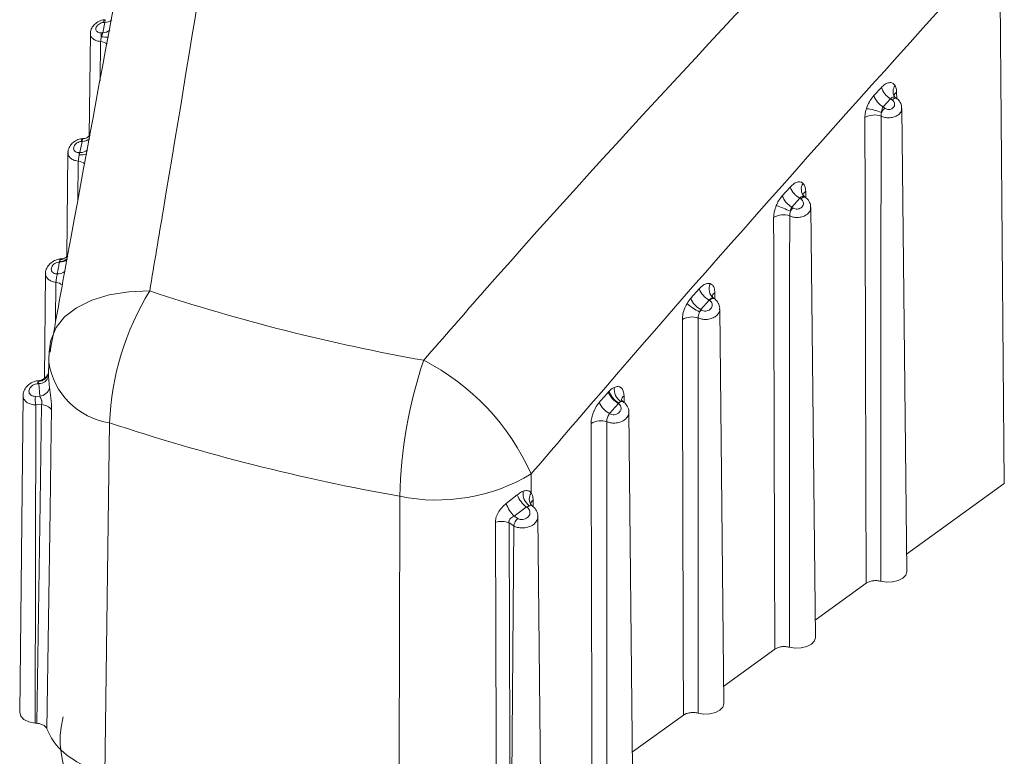
# Model space of a CAD drawing. Units: inches. Extents: x 4 to 132, y 2 to 86.
# Drawn here: x 100 to 100, y 78 to 78 of the extents above; entities that cross this region are included whole.
import ezdxf

# ---------------------------------------------------------------- set-up
doc = ezdxf.new("R2010")
doc.units = ezdxf.units.IN
doc.header["$LTSCALE"] = 8
doc.header["$MEASUREMENT"] = 0

msp = doc.modelspace()

# ---------------------------------------------------------------- linework, layer by layer
at = {"color": 7, "linetype": 'Continuous', "lineweight": 15}
for p, q in [((99.85311575781537, 78.30847208440242), (99.85434527038392, 78.16056658218758)), ((99.60775156228263, 78.28383066732124), (99.60829284278049, 78.28665140652627)), ((99.60829284278049, 78.28665140652627), (99.60788896199337, 78.28661447820123)), ((99.60437108197995, 78.28361214009534), (99.60407199224534, 78.2556279500931)), ((99.60736714741705, 78.28379503423149), (99.60775156228263, 78.28383066732121)), ((99.8186563040147, 78.26662238750104), (99.82071234424757, 78.26883649684959)), ((99.82323164192877, 78.26575676098152), (99.82118589311527, 78.2635430596926)), ((99.82373619654867, 78.2653954958784), (99.82323164192876, 78.2657567609815)), ((99.82496448856318, 78.26578186398058), (99.8248307302207, 78.26585517036771)), ((99.82118589311527, 78.2635430596926), (99.82167317150041, 78.2631923943417)), ((99.82765881790891, 78.13649249966085), (99.8263051108377, 78.2631514635207)), ((99.60152845679258, 78.25108152822555), (99.60210152458444, 78.25411942478837)), ((99.60210152458444, 78.25411942478837), (99.60191645226405, 78.25410602900331)), ((99.59823965330682, 78.25102629195386), (99.59793645152587, 78.22265736027488)), ((99.60136285503529, 78.25106934561572), (99.60152845679258, 78.25108152822555)), ((99.79360995875881, 78.23921770869146), (99.79578604024616, 78.24162686713694)), ((99.79841766757625, 78.23854867504527), (99.796250200152, 78.23613937097566)), ((99.79873760659628, 78.23832861592774), (99.79841766757603, 78.23854867504532)), ((99.796250200152, 78.23613937097566), (99.79655360806956, 78.2359297145585)), ((99.80266750736543, 78.11846268150613), (99.80141090008347, 78.23603654936622)), ((99.59591899176455, 78.2211497994367), (99.59595609001911, 78.22127791594147)), ((99.59210337484566, 78.2179866756835), (99.59179731650767, 78.18935047159263)), ((99.7685853292327, 78.2112069493836), (99.77089034876813, 78.21380803657395)), ((99.77361085011185, 78.21072652730005), (99.77131307763975, 78.20812499146082)), ((99.77375740272453, 78.21062922839964), (99.77361085011185, 78.21072652730005)), ((99.77131307763975, 78.20812499146082), (99.77101303315521, 78.20753553801121)), ((99.77131307763975, 78.20812499146082), (99.77144378445035, 78.20803784098977)), ((99.77767619682193, 78.10043286335143), (99.77652351768202, 78.20828274360126)), ((99.59296722065908, 78.19379497283451), (99.59292236122033, 78.19041306187398)), ((99.59293231402393, 78.19041291783299), (99.59292389743862, 78.18989857440526)), ((99.59292389743862, 78.18989857440526), (99.59318905388099, 78.18668371368767)), ((99.59024179388025, 78.1878832883573), (99.58995727457722, 78.18787112592767)), ((99.59052830896918, 78.18445372774717), (99.59024179388022, 78.18788328835737)), ((99.74601553899892, 78.18555529565025), (99.74628228117172, 78.18584398138779)), ((99.58596356497581, 78.18461664482292), (99.58503714029456, 78.0979361563215)), ((99.58933617352679, 78.18440186324148), (99.59052830896918, 78.18445372774717)), ((99.58942290848942, 78.18206535473122), (99.58928365297258, 78.09506486390322)), ((99.59102654023202, 78.18213585771379), (99.58942290848942, 78.18206535473122)), ((99.74889708986827, 78.1825829172421), (99.74880691974641, 78.18246822824044)), ((99.75268488627847, 78.08240304519673), (99.75164100469564, 78.18007333331529)), ((99.72495133150346, 78.16319281070314), (99.7249338707572, 78.15797037918979)), ((99.85434527038392, 78.16056658218758), (99.82760768288671, 78.14127692390291)), ((99.71812772137774, 78.15507347456894), (99.72114014348571, 78.15745908807435)), ((99.72361012854599, 78.15414029242082), (99.72030456210935, 78.15161955017919)), ((99.72383529883435, 78.15399917543947), (99.72361012854599, 78.15414029242082)), ((99.72030456210935, 78.15161955017919), (99.72124551921566, 78.15102800034727)), ((99.727693575735, 78.06437322704204), (99.72676203553033, 78.15153234708116)), ((99.72014717514098, 78.14899132400664), (99.7188822726752, 78.1497875835069)), ((99.72014717514098, 78.14899132400664), (99.71956975708481, 78.06210169095324)), ((99.81656355892302, 78.13330921262994), (99.80261637234322, 78.12324710574819)), ((99.79157224837954, 78.11527939447524), (99.77762506179975, 78.10521728759349)), ((99.76658093783607, 78.09724957632054), (99.75263375125627, 78.08718746943879)), ((99.58969796168621, 78.09502840912951), (99.58928365297258, 78.09506486390322))]:
    msp.add_line(p, q, dxfattribs=at)
at = {"color": 8, "linetype": 'Continuous', "lineweight": 15}
for p, q in [((99.60708016335133, 78.27067439307837), (99.60716533310324, 78.28142566405062)), ((99.82489761451228, 78.26759807521968), (99.82492314864552, 78.26579862697629)), ((99.60097731774341, 78.23798062945058), (99.60106262584533, 78.24872873719579)), ((99.80003704854882, 78.24049025777666), (99.80006042259552, 78.2388369669368)), ((99.59486948293022, 78.20488088905574), (99.59495527426195, 78.21558190048742)), ((99.77518492634076, 78.21274345713749), (99.77521030355085, 78.21094724894532)), ((99.75033851949907, 78.1845412081819), (99.75036172557526, 78.1828921623836)), ((99.72549599980165, 78.15600754163948), (99.72551916203527, 78.15436275832711))]:
    msp.add_line(p, q, dxfattribs=at)
at = {"color": 7, "linetype": 'Continuous', "lineweight": 15, "flags": 128}
for points in [[(99.8248490850694, 78.26588091168342), (99.82489122728289, 78.26584389370434), (99.82492418752038, 78.26579989979227)], [(99.58969796168621, 78.09502840912951), (99.59061386333514, 78.1551950491584), (99.59102654023202, 78.18213585771379)], [(99.59376605727367, 78.18066681188107), (99.59368314538652, 78.17519477088354), (99.59335209603024, 78.15330654916394), (99.59245291770219, 78.09353484896012)], [(99.6096207102276, 78.17716978425474), (99.60887806736821, 78.12221425999513), (99.60832077834314, 78.08096995761338)], [(99.68871461254535, 78.06062983094387), (99.68888380409894, 78.11573040553318), (99.6890107574926, 78.15708362175619)], [(99.71547301028596, 78.06241002090732), (99.7154544670072, 78.06790759223841), (99.71537983078247, 78.08989808666598), (99.71517221204536, 78.14995031986375)], [(99.7188822726752, 78.1497875835069), (99.71913249980041, 78.08932535645184), (99.71924252939505, 78.06225284937804)], [(99.82765881790891, 78.13649249966085), (99.82765863047658, 78.13644400257762), (99.82736809544123, 78.13550464108248), (99.82656290621934, 78.13467129378066), (99.82533105982861, 78.13403503501257), (99.8238071815295, 78.13366539982981), (99.82215781198354, 78.1336027846918), (99.82056320646147, 78.1338540326427)], [(99.80266750736543, 78.11846268150613), (99.80266731993311, 78.11841418442292), (99.80237678489773, 78.11747482292778), (99.80157159567587, 78.11664147562595), (99.80033974928514, 78.11600521685787), (99.79881587098603, 78.1156355816751), (99.79716650144007, 78.11557296653709), (99.79557189591799, 78.115824214488)], [(99.77767619682193, 78.10043286335143), (99.77767600938961, 78.10038436626822), (99.77738547435426, 78.09944500477309), (99.77658028513238, 78.09861165747125), (99.77534843874166, 78.09797539870317), (99.77382456044256, 78.0976057635204), (99.77217519089662, 78.09754314838239), (99.77058058537452, 78.0977943963333)], [(99.58928365297258, 78.09506486390322), (99.58758020690959, 78.09540439731484), (99.58619591909427, 78.09607050816689), (99.5853106169448, 78.09697666460275), (99.58503714029456, 78.0979361563215)]]:
    msp.add_lwpolyline(points, dxfattribs=at)
at = {"color": 8, "linetype": 'Continuous', "lineweight": 15, "flags": 128}
msp.add_lwpolyline([(99.59349859957287, 78.19929721975363), (99.59363690541082, 78.19994888008097), (99.59497960907773, 78.203195591613), (99.59733097356495, 78.20612529663639), (99.60061526833704, 78.20864363796774), (99.60472671591751, 78.21066950723846), (99.60953289867034, 78.21213765715682), (99.6148790235826, 78.21300080293132), (99.62059290769226, 78.2132311451749)], dxfattribs=at)
at = {"color": 8, "linetype": 'Continuous', "lineweight": 15}
for centre, radius, start, end in [((99.6086957205993, 78.28670658288534), 0.0008119992124885947, 128.0657418668918, 186.5130506778742), ((99.60830122601662, 78.28986356062508), 0.00321216503827463, 269.8504670249596, 307.255480748287), ((99.60991738022148, 78.30904681657209), 0.02647193554647378, 264.4480485146228, 268.7194393170767), ((99.60776732953703, 78.28704132820518), 0.00321069959948564, 269.7186280638905, 307.4724728070389), ((99.60665858323038, 78.27746586381737), 0.003992093851758778, 54.21231463353548, 82.7072921852217), ((99.8265775867979, 78.26773928793479), 0.002673391291748586, 142.0775439905788, 208.4699904335671), ((99.82573437959373, 78.26625604168761), 0.001581527680036847, 121.9437599003897, 170.4509349900308), ((99.82461687510225, 78.26489484804505), 0.001013036508612415, 76.74874472794922, 150.3826510361717), ((99.60217983685376, 78.25735188185006), 0.003233405552535015, 268.6121749246128, 308.1929813961569), ((99.60183107833588, 78.25567005219769), 0.005227726005403593, 264.4981062846094, 286.963574398043), ((99.60161182727461, 78.25431974051399), 0.00323928533202492, 268.5251980646224, 308.127370787548), ((99.60053769291729, 78.24483880451704), 0.003925191820032872, 53.27173254119624, 82.31456086237016), ((99.80172483806898, 78.24105070780372), 0.002904791881569656, 146.5333144207517, 224.1907322987007), ((99.80083303102224, 78.23918692341806), 0.001527176659154424, 121.4135708305468, 177.7688044457882), ((99.59604209209539, 78.22447455796167), 0.003327036660128809, 267.8795726023942, 306.4218664029173), ((99.59601345693777, 78.22448089610589), 0.003203493857806706, 268.9739146793933, 309.6590980129868), ((99.59589955113562, 78.22489957411092), 0.003140820485023082, 273.3486465764634, 316.8967879459933), ((99.5954393503362, 78.22123233264642), 0.003338765245760311, 267.8271991484435, 306.1629714825183), ((99.59440020531811, 78.21172070690092), 0.003900886751037966, 53.43872930279254, 81.81944495378487), ((99.77598364041627, 78.21143810692949), 0.001530321319186134, 121.4615146959727, 177.5163698991238), ((99.612608076664, 78.19681576558303), 0.0198718127149114, 188.7437483880338, 261.3538415664938), ((99.58991570051201, 78.19150828631301), 0.003068613521755391, 273.0893616439657, 351.091311668274), ((99.75113954649252, 78.18323424695548), 0.00153290309270817, 121.5038282732057, 177.352052939751), ((99.72723967497375, 78.15634423562115), 0.002821537876918702, 144.8070086956969, 217.0014647082481), ((99.72634217980665, 78.15465831208192), 0.00159262079600182, 122.0942065080774, 169.892450019666)]:
    msp.add_arc(centre, radius, start, end, dxfattribs=at)
at = {"color": 7, "linetype": 'Continuous', "lineweight": 15}
for centre, radius, start, end in [((99.60820214864883, 78.28716420350243), 0.0001818073141476041, 34.67779112612745, 92.23133526347954), ((99.61367888674094, 78.28318433105379), 0.006341215314433809, 174.4734518723326, 184.3889009114529), ((99.82418344430312, 78.26858413169391), 0.005864956951780647, 199.5412662692545, 239.263193767087), ((99.82622900025726, 78.27077896270953), 0.005848646608096877, 199.3976401117258, 239.1703360556031), ((99.81885932377672, 78.25619630199078), 0.005146379441888213, 69.59584165418455, 120.8573042185656), ((99.81542161260728, 78.24986486548791), 0.01322558821894132, 66.33933585991781, 84.76337934057749), ((99.82533023716114, 78.25937448379614), 0.005286829880074936, 133.7673123154453, 150.4894740047466), ((99.60261907964416, 78.25424382866807), 0.0007160125577694317, 120.621481562521, 191.0960465943446), ((99.60716430435018, 78.25044940965533), 0.005834478104182844, 173.9005870078036, 179.8330512067352), ((99.80141566472226, 78.24377576134277), 0.00602581264642218, 200.8924466240227, 240.1635584168074), ((99.7992480846359, 78.24138202433272), 0.006039265319648039, 201.000371040941, 240.2379641827602), ((99.79962232850022, 78.23782940149395), 0.001015848363796991, 72.04567926303714, 150.5656396281026), ((99.79388926160347, 78.22890328683594), 0.005145056635212351, 70.01104119634387, 120.8674325431919), ((99.77381527575398, 78.18600066823907), 0.05372927490269767, 65.8195521683966, 70.2543341441717), ((99.80005533800824, 78.23238347190191), 0.004983768608475987, 134.63814317845, 148.1183126467841), ((99.59780799575806, 78.22105414630265), 0.001865376025684273, 157.6288846168633, 173.1102328203879), ((99.77692179250973, 78.2138044330784), 0.003342780952486852, 154.8333676763678, 231.2500244333293), ((99.6837833603591, 78.17430461763873), 0.07421797527732406, 148.3661362295143, 177.7875607992819), ((99.78976024622129, 78.72427894165405), 0.5383190863337368, 251.6843936584778, 259.9191439708914), ((99.77660618764286, 78.21611260009293), 0.006162939806194491, 201.9587514410016, 240.9204067893715), ((99.77746862604488, 78.22120941750472), 0.01512116595902277, 229.0984969729747, 244.727475018068), ((99.77430803369361, 78.21352384018847), 0.006173923335178685, 202.041027444956, 240.9811258886045), ((99.77489748738017, 78.20977367048135), 0.001425402530369317, 92.7351374489175, 143.114203095146), ((99.77465709090487, 78.20484641377212), 0.004528857036407382, 135.1957275850263, 143.5746123494759), ((99.76892127629785, 78.20097745304616), 0.005143168470962802, 70.4416997235755, 120.8795876867967), ((99.62629761333892, 78.19335282684216), 0.03333333333334153, 169.7273938061722, 179.2400391764905), ((99.81287968816414, 78.15452023190196), 0.1238954517052893, 161.2864008032901, 178.8144689855465), ((99.6658604127859, 78.13672078279268), 0.06474955549327852, 24.13181134386799, 62.72359108178597), ((99.59249598052992, 78.18762249006585), 0.002550852348937535, 161.2097242629107, 174.4064029930911), ((99.59031540815312, 78.19057773839766), 0.002695455449677618, 268.4350282474, 345.4061005225279), ((99.59023773849479, 78.1875027758053), 0.003062862266145537, 275.4437761421279, 344.4893658793716), ((99.75179722658869, 78.18797765791139), 0.006268632251934326, 202.7322944211645, 241.5085899024706), ((99.7517013509401, 78.1875102929272), 0.005669471871429695, 197.0921566463003, 240.3549914365366), ((99.75188271841937, 78.18640210496788), 0.004223967502874227, 173.6227490827389, 234.386947842773), ((99.5977447438886, 78.18354413880299), 0.008452203661878297, 174.1756335294118, 190.0762375481149), ((99.75049866562819, 78.1809479144057), 0.00228872872787163, 118.031334026458, 134.4082756664188), ((99.59105413036971, 78.17889842231068), 0.003237552965598088, 33.10751143809154, 90.48827543425988), ((99.74936284394428, 78.18519674494043), 0.006277611764178695, 202.7961846719354, 241.5591404409552), ((99.74395502116761, 78.1726009318054), 0.005140713379578976, 70.87847162740385, 120.8936109726374), ((99.78883066370553, 78.71855592077647), 0.570276385837146, 251.6843936584543, 259.9191439709455), ((99.69911062460085, 78.20644017402925), 0.05037932679074241, 258.4351798108411, 300.8587148917988), ((99.72848954635032, 78.1603502874386), 0.00789764244760082, 201.4742999989579, 231.8419975634431), ((99.72731984811956, 78.15804155249216), 0.004619553924000222, 174.7720764579715, 230.8302158347332), ((99.72706774236728, 78.15829499477188), 0.009502745272362499, 199.8165343352974, 224.6259429838221), ((99.72573818170184, 78.15223839192882), 0.00259255121045123, 121.0225915176825, 137.2211668790847), ((99.72429420946901, 78.1480693977129), 0.00424827515692545, 135.8591646132451, 167.466411707051), ((99.71680245480358, 78.14474424888147), 0.005455352098930757, 67.5892668975698, 107.3875626723579)]:
    msp.add_arc(centre, radius, start, end, dxfattribs=at)
for points, knots in [([(99.64862143511378, 78.3847958228538), (99.64073313028113, 78.33552313487037), (99.63169120572402, 78.27904459646153), (99.62184867346245, 78.22067789774069), (99.62059290769226, 78.2132311451749)], [0, 0, 0, 0, 0.87241436077432, 1, 1, 1, 1]), ([(99.59334610710087, 78.19648972907115), (99.59468974443028, 78.2039039924606), (99.60514228454662, 78.26158167364348), (99.61570678813408, 78.31748849841044), (99.62491326188106, 78.36620869716212)], [0, 0, 0, 0, 0.1285464886486366, 1, 1, 1, 1]), ([(99.69553407441187, 78.19427057638296), (99.7010784838686, 78.2006322761373), (99.74453485944795, 78.25049446903732), (99.78935016698212, 78.29792212502004), (99.82844768485744, 78.33929869319722)], [0, 0, 0, 0, 0.1275856392256944, 1, 1, 1, 1]), ([(99.85311575781537, 78.30847208440242), (99.81569465413814, 78.2668903578036), (99.77275363297085, 78.21917498795634), (99.73039622727404, 78.16956943088246), (99.72495133150346, 78.16319281070314)], [0, 0, 0, 0, 0.8714535113511386, 1, 1, 1, 1]), ([(99.60819646121334, 78.28732932952047), (99.60815584310666, 78.2873310081617), (99.60767269786973, 78.28735097530395), (99.60670749655522, 78.2869854469205), (99.60550171819311, 78.28622410629049), (99.60470237678292, 78.2851180261835), (99.60434013785058, 78.28419061219019), (99.60439812599455, 78.28370053170728), (99.60440831422272, 78.2836144270065)], [0, 0, 0, 0, 0.02092588428333917, 0.2489097139448678, 0.4995610685051858, 0.739736300198771, 0.9542729637712912, 1, 1, 1, 1]), ([(99.60788896199337, 78.28661447820123), (99.60780566752881, 78.28660391008864), (99.60751009675464, 78.2865664090946), (99.60700286925119, 78.28638349478702), (99.60646398400006, 78.28601997102724), (99.60607871850317, 78.28556865669958), (99.60587880660924, 78.2850943805842), (99.60586569833626, 78.28464580544556), (99.60602909921528, 78.28425719435141), (99.60635665499747, 78.28396296093528), (99.60681919039868, 78.28378546780007), (99.60718460186632, 78.28379184728539), (99.60736714741705, 78.28379503423149)], [0, 0, 0, 0, 0.04567986115453494, 0.1620951883978209, 0.2791179910261291, 0.3923935313097629, 0.4997052554953866, 0.6013641427488035, 0.6996676202741805, 0.7981476220444509, 0.8991622957515253, 1, 1, 1, 1]), ([(99.60842944956211, 78.2873423997685), (99.60842531993892, 78.28734928101387), (99.60841473911795, 78.28736691197474), (99.60837555274874, 78.28730524407275), (99.60835166055568, 78.28726764473785)], [0, 0, 0, 0, 0.39029326956521, 1, 1, 1, 1]), ([(99.60716533310308, 78.28142566405069), (99.60718753252472, 78.28162372240355), (99.60723175322457, 78.28201824975308), (99.60731487364978, 78.282472736191), (99.60735626643677, 78.28269906395904)], [0, 0, 0, 0, 0.502014253520611, 0.9999999999999999, 0.9999999999999999, 0.9999999999999999, 0.9999999999999999]), ([(99.60735626643677, 78.28269906395904), (99.60742370897461, 78.28288195976945), (99.60757155508034, 78.28328290009856), (99.60768815267913, 78.28363771002864), (99.60775156228266, 78.28383066732135)], [0, 0, 0, 0, 0.456167157837829, 1, 1, 1, 1]), ([(99.82071234424757, 78.26883649684959), (99.82107267714427, 78.26917518053446), (99.82179332449232, 78.26985253056704), (99.82287246055759, 78.27024541853139), (99.82383126682123, 78.27014847359904), (99.82425436287296, 78.26963995228857), (99.82446870007831, 78.26938233930427)], [0, 0, 0, 0, 0.2478754096219254, 0.4957381305372185, 0.7445448157471303, 1, 1, 1, 1]), ([(99.82446870007831, 78.26938233930427), (99.8245481057902, 78.269233168519), (99.824799480595, 78.2687609382961), (99.82485775093842, 78.26807044888446), (99.82489761451228, 78.26759807521968)], [0, 0, 0, 0, 0.3158857227649081, 1, 1, 1, 1]), ([(99.816628699906, 78.26303525363672), (99.81670396853623, 78.26325443903076), (99.81696923439901, 78.26402690429926), (99.81761402426547, 78.26534364766438), (99.81830878384311, 78.26619602606804), (99.8186563040147, 78.26662238750104)], [0, 0, 0, 0, 0.1652741914459665, 0.5824684314392586, 1, 1, 1, 1]), ([(99.824275419952, 78.26641907221162), (99.82422394632975, 78.26649833796951), (99.8241377480097, 78.26663107731966), (99.82414667696261, 78.26661700424445), (99.82415027396071, 78.26661133495435)], [0, 0, 0, 0, 0.5971534273655517, 1, 1, 1, 1]), ([(99.82465264395677, 78.26602314994061), (99.82465111952017, 78.26602373791027), (99.82441499846797, 78.26611480894336), (99.82432326405844, 78.26629151174235), (99.82423212190145, 78.26646707371881)], [0, 0, 0, 0, 0.006456165552566862, 1, 1, 1, 1]), ([(99.82167317150041, 78.2631923943417), (99.8217050841967, 78.26317044534991), (99.82187222018854, 78.2630554921513), (99.82222757395202, 78.26290147624725), (99.82276123577043, 78.26282850708935), (99.82330952625901, 78.26291110739145), (99.82381020113066, 78.26315882064728), (99.82418646828653, 78.26355470095751), (99.82437606970346, 78.26404521404231), (99.82435430063141, 78.26455381477183), (99.8241489172593, 78.26503391257977), (99.82387387544686, 78.26527487583466), (99.82373619654867, 78.2653954958784)], [0, 0, 0, 0, 0.02326406081432164, 0.1218405942468402, 0.2201304522730629, 0.3220182879930139, 0.4303070900440793, 0.5448569112782433, 0.6622153961372571, 0.7776332190770862, 0.8886888756056064, 1, 1, 1, 1]), ([(99.82495479498297, 78.26573562578444), (99.82495421761944, 78.26573632079523), (99.82486080160277, 78.26584877185255), (99.82475035571467, 78.2659268446793), (99.82464059244425, 78.26600443497209)], [0, 0, 0, 0, 0.006180562377971487, 1, 1, 1, 1]), ([(99.8262461788714, 78.26315324192173), (99.82626068719875, 78.26330632533039), (99.82631486955856, 78.26387802599046), (99.82587470837888, 78.26480378776566), (99.82537832265093, 78.26555892779601), (99.82498199454699, 78.26577243334798), (99.82496448856318, 78.26578186398058)], [0, 0, 0, 0, 0.1512040426469573, 0.5646820367079135, 0.9807718172322305, 0.9999999999999999, 0.9999999999999999, 0.9999999999999999, 0.9999999999999999]), ([(99.81621973703764, 78.26061419778027), (99.81622688659387, 78.26086304842603), (99.8162486470932, 78.26162045408162), (99.81647602710404, 78.26246690785686), (99.816628699906, 78.26303525363672)], [0, 0, 0, 0, 0.3285566247235844, 0.9999999999999999, 0.9999999999999999, 0.9999999999999999, 0.9999999999999999]), ([(99.82065355787255, 78.26101978054564), (99.82065067000187, 78.25919304374334), (99.8206238924653, 78.2422547813025), (99.82059971249674, 78.22115703061384), (99.82056804705351, 78.18059500690542), (99.82056541139819, 78.15514500082713), (99.82056320646146, 78.1338540326427)], [0, 0, 0, 0, 0.04309662789900438, 0.3996098358305526, 0.4977255469312282, 1, 1, 1, 1]), ([(99.82072929301094, 78.2619786886858), (99.82069004869386, 78.26175317333332), (99.82063164560346, 78.2614175631226), (99.82064814526156, 78.2611180379348), (99.82065355787255, 78.26101978054564)], [0, 0, 0, 0, 0.6719561720182174, 1, 1, 1, 1]), ([(99.82118589311527, 78.2635430596926), (99.82108032676754, 78.2633623356491), (99.82086373726884, 78.26299154580158), (99.82075027006384, 78.26241723753279), (99.82073401733092, 78.2620774559005), (99.82072929301094, 78.2619786886858)], [0, 0, 0, 0, 0.4027919184831029, 0.8264044515710317, 1, 1, 1, 1]), ([(99.81656355892302, 78.13330921262994), (99.81649959745344, 78.15461863104508), (99.81642314154269, 78.18009070045431), (99.81630957730916, 78.22252644006043), (99.81625974556248, 78.24365259498057), (99.81621973703764, 78.26061419778027)], [0, 0, 0, 0, 0.5022734637815237, 0.6003891932945635, 0.9999999999999999, 0.9999999999999999, 0.9999999999999999, 0.9999999999999999]), ([(99.60430550811448, 78.25581019229574), (99.60408689375971, 78.25562030707754), (99.60359932668526, 78.25519681347656), (99.6028166573502, 78.25487012467913), (99.60232571365886, 78.2548995554544), (99.60221449123647, 78.25490622294433)], [0, 0, 0, 0, 0.3860092999411717, 0.8609014960412856, 1, 1, 1, 1]), ([(99.60222026603607, 78.25483280622919), (99.60214162937909, 78.2548361248612), (99.60160467428098, 78.25485878549365), (99.60057759468457, 78.25447204405157), (99.59935011536811, 78.2536688597201), (99.59855189302786, 78.25252033643643), (99.59819711727529, 78.25157790418069), (99.59826230952093, 78.25109294724065), (99.59827155317848, 78.25102418483144)], [0, 0, 0, 0, 0.03891914911742671, 0.2657518304997627, 0.5132609519863753, 0.7506443552921624, 0.9646436756272198, 0.9999999999999999, 0.9999999999999999, 0.9999999999999999, 0.9999999999999999]), ([(99.60191645226405, 78.25410602900331), (99.60183075942412, 78.25409682123559), (99.60152064768855, 78.25406349946883), (99.60098392020595, 78.25387936441003), (99.60040892638031, 78.25349783720822), (99.59999676950193, 78.25301470939951), (99.59978431882345, 78.25250189634339), (99.59977312910053, 78.25201498339915), (99.59994956865775, 78.25159257434817), (99.60029733248678, 78.25127066818997), (99.60078511901429, 78.25107104725119), (99.60117036532692, 78.25106991256551), (99.60136285503529, 78.25106934561572)], [0, 0, 0, 0, 0.04414457495814722, 0.1597537293272688, 0.2770985969722969, 0.39155565441438, 0.5003194346604252, 0.6031464352241254, 0.7019423804157338, 0.8000349059985795, 0.9000867201927689, 1, 1, 1, 1]), ([(99.60210152458444, 78.25411942478837), (99.60214807983172, 78.25427965236202), (99.60224137135052, 78.25460073053415), (99.60229046396438, 78.25485238568514), (99.60226598535682, 78.25485754542011), (99.60225436855724, 78.25485999407276)], [0, 0, 0, 0, 0.3435715956927716, 0.6884791264453975, 1, 1, 1, 1]), ([(99.60106262584533, 78.24872873719579), (99.60108327215836, 78.24892463743774), (99.60112455578574, 78.24931635253854), (99.60121679066047, 78.24994009753367), (99.6012966395173, 78.25031180574915), (99.60132985101411, 78.25046641016931)], [0, 0, 0, 0, 0.3688164353391629, 0.737472122051315, 1, 1, 1, 1]), ([(99.60132985101411, 78.25046641016931), (99.60133205660689, 78.25047299301136), (99.60140491042067, 78.25069043348934), (99.60146763304607, 78.25088898637486), (99.60152845679258, 78.25108152822555)], [0, 0, 0, 0, 0.03027422543513499, 1, 1, 1, 1]), ([(99.79578604024616, 78.24162686713694), (99.7961469380685, 78.2419766368078), (99.79686873003932, 78.242676172589), (99.79796090379095, 78.2431078952258), (99.79878245230516, 78.24304995942511), (99.79916423497504, 78.24275773501002), (99.79930164150156, 78.2426525611899)], [0, 0, 0, 0, 0.2804309342298378, 0.5608590137624715, 0.8419497731807392, 1, 1, 1, 1]), ([(99.79930164150154, 78.2426525611899), (99.79950374693095, 78.24240020946067), (99.79991886245959, 78.24188189027554), (99.7999969692566, 78.24096218849166), (99.80003704854882, 78.24049025777666)], [0, 0, 0, 0, 0.4868655000200903, 1, 1, 1, 1]), ([(99.79969497289328, 78.23900744655933), (99.7995575947147, 78.23913505314582), (99.79930925681789, 78.23936572698089), (99.79927309440008, 78.23958150297686), (99.79928068140225, 78.23953159770102), (99.79928082512913, 78.23953065230396)], [0, 0, 0, 0, 0.548458603766846, 0.9914460765390642, 1, 1, 1, 1]), ([(99.79196747066382, 78.23657074636364), (99.79217124379953, 78.23701180389725), (99.79262747516874, 78.23799929560835), (99.79325996622238, 78.2387836704137), (99.7936099587588, 78.23921770869146)], [0, 0, 0, 0, 0.4466442894394578, 1, 1, 1, 1]), ([(99.79655360806956, 78.2359297145585), (99.7965868250775, 78.23590780533584), (99.79676333437962, 78.23579138360368), (99.79714091116236, 78.23563814781294), (99.79771127058011, 78.2355770116188), (99.79829897624435, 78.23568531514891), (99.79883157663099, 78.23597078709574), (99.79922487864958, 78.23640772162582), (99.79941724824087, 78.23693304365524), (99.79938876117079, 78.2374660465724), (99.79917067659126, 78.23796208335584), (99.7988820809426, 78.23820633880314), (99.79873760659628, 78.23832861592774)], [0, 0, 0, 0, 0.02273578692082031, 0.1208139484278088, 0.2198092250827164, 0.3234826518886249, 0.4339069575117937, 0.5498355054575491, 0.6671166703101349, 0.7811622207575952, 0.8904472563765559, 1, 1, 1, 1]), ([(99.79993547255873, 78.23879578066222), (99.79985786416108, 78.23885336822602), (99.7996468053191, 78.23900997968687), (99.7992559487845, 78.23909532321763), (99.79879150436896, 78.23896592190856), (99.79854202164366, 78.23868746915431), (99.79841766757623, 78.2385486750453)], [0, 0, 0, 0, 0.1659416681083204, 0.4512843632714502, 0.7264940039320116, 1, 1, 1, 1]), ([(99.80134765358564, 78.23603944832426), (99.8013633361785, 78.23619790403592), (99.80142216559895, 78.23679231197409), (99.80096251360803, 78.23775384999894), (99.80038592968724, 78.23855866964004), (99.79991437427257, 78.23878897032023), (99.79984055937558, 78.23882502042262)], [0, 0, 0, 0, 0.1433196497607069, 0.5376286951984871, 0.9276227370718255, 1, 1, 1, 1]), ([(99.79124957261314, 78.23331958050983), (99.79128083841844, 78.23383676770669), (99.79134365896104, 78.23487592150474), (99.79175889682517, 78.23600407516285), (99.79196747066382, 78.23657074636364)], [0, 0, 0, 0, 0.4977003383326562, 1, 1, 1, 1]), ([(99.79582341803282, 78.23501573383123), (99.795761997943, 78.23479211302917), (99.7956398609385, 78.23434743157402), (99.79564532606273, 78.23394062823695), (99.79564804289275, 78.23373839760572)], [0, 0, 0, 0, 0.5028786324969499, 1, 1, 1, 1]), ([(99.796250200152, 78.23613937097566), (99.79614222198128, 78.23595768980026), (99.79594367168723, 78.23562361439818), (99.79586108937256, 78.23520616193495), (99.79582341803282, 78.23501573383125)], [0, 0, 0, 0, 0.5438328421051155, 1, 1, 1, 1]), ([(99.79157224837954, 78.11527939447524), (99.7915128331591, 78.13503261717133), (99.7914408162808, 78.15897539521329), (99.79133431404487, 78.19832287749962), (99.79128686889588, 78.21791687958364), (99.79124957261317, 78.23331958050983)], [0, 0, 0, 0, 0.5021274292176067, 0.6086260339139843, 1, 1, 1, 1]), ([(99.79564804289275, 78.23373839760572), (99.79562856311902, 78.21835586298839), (99.79560378260207, 78.19878750633741), (99.79557612141708, 78.15948254079662), (99.79557380609832, 78.13556040985046), (99.79557189591799, 78.115824214488)], [0, 0, 0, 0, 0.3913730944827541, 0.4978716763493315, 1, 1, 1, 1]), ([(99.5961552429185, 78.22189536788274), (99.59609561073766, 78.22189839672906), (99.59556491277095, 78.22192535201673), (99.59452941597324, 78.22153806296741), (99.59326489018306, 78.22072669433368), (99.5924344312455, 78.21954885293972), (99.59206182700288, 78.21857129078435), (99.59212849980148, 78.2180622333637), (99.5921385907103, 78.21798518767007)], [0, 0, 0, 0, 0.02887273494599871, 0.2569535695911612, 0.5042190731707988, 0.7434582978071537, 0.9611724874467591, 0.9999999999999999, 0.9999999999999999, 0.9999999999999999, 0.9999999999999999]), ([(99.59591899176468, 78.22114979943714), (99.59583761567174, 78.22114191608296), (99.59551944150293, 78.22111109278372), (99.59495950364871, 78.22092833977625), (99.59434720803083, 78.22052929454108), (99.59390666539446, 78.22001501939513), (99.59368010001806, 78.21946386969778), (99.59366965019838, 78.21893832048829), (99.59385879446734, 78.218481606993), (99.5942275775863, 78.21813165111593), (99.59473128450792, 78.21791507769169), (99.595123307644, 78.21790219424814), (99.59531276626042, 78.21789596788248)], [0, 0, 0, 0, 0.0398244791703703, 0.1557106037142213, 0.2742637128257669, 0.3906932208832234, 0.5017052577309603, 0.6065741302233264, 0.7068698783254035, 0.8057485065974476, 0.9061213081849337, 1, 1, 1, 1]), ([(99.59531276626042, 78.21789596788248), (99.5954210967625, 78.21847763805164), (99.59562314422585, 78.21956251239409), (99.59582524846536, 78.22064684605255), (99.59591899176151, 78.22114979943694)], [0, 0, 0, 0, 0.5361636333430102, 1, 1, 1, 1]), ([(99.59595609001911, 78.22127791594149), (99.59597893869389, 78.2213589952134), (99.5960357259779, 78.22156050675346), (99.596065323073, 78.22168795035032), (99.59608301161477, 78.22176411631791)], [0, 0, 0, 0, 0.4023554774630074, 1, 1, 1, 1]), ([(99.59608301161477, 78.22176411631791), (99.59610934894117, 78.221846593985), (99.5961398300668, 78.22194204832589), (99.59615381501624, 78.22190909998434), (99.59615571621974, 78.221904620776)], [0, 0, 0, 0, 0.8640536021945823, 1, 1, 1, 1]), ([(99.59815464889034, 78.22285921327678), (99.59802447472923, 78.22272772423464), (99.59765563793258, 78.22235516184064), (99.59692114059952, 78.22199246018471), (99.59635069132504, 78.2219787706593), (99.59615153948184, 78.22197399145396)], [0, 0, 0, 0, 0.2620001506649168, 0.7423539009400576, 0.9999999999999999, 0.9999999999999999, 0.9999999999999999, 0.9999999999999999]), ([(99.59495527426195, 78.21558190048742), (99.59497302536212, 78.21577131673355), (99.59500379280155, 78.21609962612443), (99.595081148591, 78.21669535159972), (99.59517852093325, 78.21731358791399), (99.59526761244823, 78.2177000826604), (99.59531276626042, 78.21789596788248)], [0, 0, 0, 0, 0.2631591484157459, 0.4561257098512436, 0.7243508816112842, 0.9999999999999999, 0.9999999999999999, 0.9999999999999999, 0.9999999999999999]), ([(99.77089034876813, 78.21380803657395), (99.77125075283475, 78.21416351980767), (99.77197156435436, 78.21487448961521), (99.77304255352624, 78.21534613498244), (99.77362400843496, 78.21526428954404), (99.77389632549854, 78.21522595826654)], [0, 0, 0, 0, 0.3471125802571009, 0.6942284219736944, 1, 1, 1, 1]), ([(99.77389632549854, 78.21522595826654), (99.77407641877696, 78.21514267430508), (99.77453650317717, 78.21492990872164), (99.77505218706119, 78.2141288016324), (99.77514068289605, 78.21320520751586), (99.77518492634076, 78.21274345713749)], [0, 0, 0, 0, 0.2433630719748828, 0.6217197776019007, 1, 1, 1, 1]), ([(99.76628161953522, 78.20539156610498), (99.76630027106648, 78.2057559198289), (99.76634493139818, 78.2066283499753), (99.76675415408963, 78.20818632231466), (99.76729663509113, 78.20924896042072), (99.76756788171947, 78.20978029147676)], [0, 0, 0, 0, 0.2639231666049757, 0.6319532689651998, 1, 1, 1, 1]), ([(99.76756788171947, 78.20978029147676), (99.7675769224424, 78.20979587544143), (99.76788077999855, 78.21031965052546), (99.7682383743976, 78.21076999960903), (99.7685853292327, 78.21120694938358)], [0, 0, 0, 0, 0.02975316149650414, 1, 1, 1, 1]), ([(99.77144378445035, 78.20803784098977), (99.77147888632146, 78.20801553754119), (99.77166628247721, 78.20789646752023), (99.77206893373753, 78.20774277507826), (99.77267874532737, 78.20769286095253), (99.77330724654982, 78.20782650600098), (99.77387208470721, 78.20814853054966), (99.77428291899399, 78.20862466656212), (99.77447899941107, 78.20918375246872), (99.77444423738066, 78.2097418123695), (99.77421267593522, 78.2102555834291), (99.77390928570507, 78.21050457728803), (99.77375740272453, 78.21062922839964)], [0, 0, 0, 0, 0.0225724220643554, 0.1205059726955203, 0.2203400547557476, 0.325612264417614, 0.4376776316918995, 0.5544194751035758, 0.6713091103138931, 0.784059117977323, 0.8918958439371546, 1, 1, 1, 1]), ([(99.77482946856092, 78.21119744919092), (99.7747004595654, 78.21123057971563), (99.77442861528058, 78.21130039146604), (99.77398454146034, 78.21114866895104), (99.77373525265345, 78.21086705903707), (99.77361085011185, 78.2107265273001)], [0, 0, 0, 0, 0.3115208735557778, 0.656428404308056, 1, 1, 1, 1]), ([(99.77501025933444, 78.2111502234665), (99.77495121225923, 78.21117507986749), (99.77466134178405, 78.2112971034688), (99.77446231898332, 78.2116926809224), (99.77444124107488, 78.21175066058026), (99.77443343983717, 78.21177211968735)], [0, 0, 0, 0, 0.1387710425409564, 0.68124674912958, 1, 1, 1, 1]), ([(99.7764690413155, 78.20828210413752), (99.7764845566573, 78.2083972176135), (99.77656093805606, 78.2089639165901), (99.77612740914124, 78.20993246437622), (99.7755246032813, 78.21080278082701), (99.77500538480464, 78.21106539139748), (99.7748912484366, 78.21112311934452)], [0, 0, 0, 0, 0.1019562454910282, 0.5019264642461293, 0.8905117846391469, 1, 1, 1, 1]), ([(99.7710130331552, 78.20753553801121), (99.77092698709012, 78.20732634528457), (99.77075507703763, 78.20690840249331), (99.7706346818011, 78.20630410519132), (99.77064057222374, 78.20596539468858), (99.77064303348284, 78.20582386760917)], [0, 0, 0, 0, 0.3684451131950654, 0.736110578529356, 1, 1, 1, 1]), ([(99.76658093783607, 78.09724957632054), (99.76656691069164, 78.10182041369035), (99.76649677496826, 78.12467460093352), (99.76639285186727, 78.16071897914571), (99.76631446405975, 78.19220070829049), (99.76628161953525, 78.205391566105)], [0, 0, 0, 0, 0.1268281205193698, 0.634140613531551, 1, 1, 1, 1]), ([(99.77064303348284, 78.20582386760917), (99.77062740174306, 78.19210661698963), (99.77060696724578, 78.17417482411554), (99.77058393362859, 78.1381648218164), (99.7705820847246, 78.11587229583056), (99.77058058537452, 78.0977943963333)], [0, 0, 0, 0, 0.3809360022565081, 0.4979762840392141, 1, 1, 1, 1]), ([(99.59294083341094, 78.1910135593003), (99.59292871414061, 78.1909607001501), (99.59290281468978, 78.19084773765937), (99.59274087642258, 78.19040296474581), (99.59232727587309, 78.18973098897808), (99.59153762909749, 78.18906853647951), (99.5907189947673, 78.18867672271222), (99.59020613875194, 78.18869050014555), (99.59008504856872, 78.18869375312859)], [0, 0, 0, 0, 0.09887499791207366, 0.2113005220947795, 0.4115785850599067, 0.6525536656468023, 0.9179646157445259, 0.9999999999999999, 0.9999999999999999, 0.9999999999999999, 0.9999999999999999]), ([(99.59008575942634, 78.18863056176107), (99.59004570465905, 78.18863283436667), (99.58952112690598, 78.18866259757377), (99.5884764522329, 78.1882724164897), (99.58717404662279, 78.18745129413043), (99.58631231645084, 78.18624349214652), (99.5859227626959, 78.1852320630848), (99.585990950795, 78.18470021497414), (99.58600180568965, 78.18461554983031)], [0, 0, 0, 0, 0.01898376093284819, 0.2486210588426086, 0.4961513917865867, 0.7371456765087551, 0.9581561000994041, 1, 1, 1, 1]), ([(99.59024179388022, 78.18788328835737), (99.59019858700064, 78.18804933113856), (99.59014092738157, 78.18827091537709), (99.59009307344218, 78.18840941631107), (99.59008107855684, 78.18844413242522)], [0, 0, 0, 0, 0.7493438265395813, 1, 1, 1, 1]), ([(99.58995727457722, 78.18787112592767), (99.58986675242973, 78.18786417520327), (99.5895269261237, 78.18783808171055), (99.58892988105897, 78.18765157063079), (99.5882795355148, 78.18723546682516), (99.58780963617647, 78.18669041436137), (99.5875679202406, 78.1861011346398), (99.58755741279778, 78.18553681653268), (99.5877590661728, 78.18504543159902), (99.58814940977513, 78.18466739371962), (99.58869241339332, 78.1844240275906), (99.5891216463624, 78.18440924930769), (99.58933617352679, 78.18440186324148)], [0, 0, 0, 0, 0.04138713101468358, 0.155370108209536, 0.2727151681110489, 0.3886518974883784, 0.4995665874293953, 0.6043364572586768, 0.7042059528178709, 0.8021111906456863, 0.9010967745014465, 1, 1, 1, 1]), ([(99.59318905388099, 78.18668371368767), (99.59325630965472, 78.18624389069271), (99.5933921252372, 78.18535571689065), (99.59360052008059, 78.18375399989692), (99.59375250232635, 78.18211191265353), (99.593761512284, 78.1811513558579), (99.59376605727367, 78.18066681188107)], [0, 0, 0, 0, 0.2418816843846194, 0.4884532589855073, 0.7419549855125591, 1, 1, 1, 1]), ([(99.743575583, 78.18276445790464), (99.74401160656203, 78.18326338883358), (99.7448248390967, 78.18419395061805), (99.74563824815004, 78.18512393337177), (99.74601553899892, 78.18555529565025)], [0, 0, 0, 0, 0.53616099141641, 1, 1, 1, 1]), ([(99.74628228117172, 78.18584398138779), (99.746474564958, 78.18602866677969), (99.7469390631451, 78.18647480959491), (99.74740930688525, 78.18672478430346), (99.74768488840853, 78.18687127941885)], [0, 0, 0, 0, 0.4139602513209119, 1, 1, 1, 1]), ([(99.74768488840853, 78.18687127941885), (99.74804440551453, 78.18698114606782), (99.7487623647434, 78.18720055085625), (99.74961632692855, 78.18680145826386), (99.75020823587288, 78.18592892390805), (99.75029509468749, 78.18500374745652), (99.75033851949907, 78.1845412081819)], [0, 0, 0, 0, 0.2499786910277129, 0.4992099270129426, 0.7496314603507543, 1, 1, 1, 1]), ([(99.59102654023202, 78.18213585771379), (99.59106179692492, 78.18226792824329), (99.59110933258697, 78.18244599542838), (99.59112217636635, 78.1828244872905), (99.59108801060268, 78.18309418615807), (99.59098634401704, 78.18350989530597), (99.59081840831524, 78.18396138619343), (99.59062713496131, 78.18428600540244), (99.59052830896916, 78.18445372774717)], [0, 0, 0, 0, 0.1822798839818087, 0.2457631234177304, 0.454127530798124, 0.4838164748153843, 0.7333013304486099, 0.9999999999999999, 0.9999999999999999, 0.9999999999999999, 0.9999999999999999]), ([(99.7494230675822, 78.18296815400369), (99.74931383082189, 78.18291697985792), (99.7491273704652, 78.18282962877349), (99.74896453081666, 78.18265517022338), (99.74889708986827, 78.1825829172421)], [0, 0, 0, 0, 0.5858444242277889, 1, 1, 1, 1]), ([(99.75016504909497, 78.1829656685405), (99.75005228498146, 78.18302533846177), (99.74974185937836, 78.18318960234603), (99.74960022962385, 78.18353073832574), (99.74959412321014, 78.1835457897285), (99.74959214859551, 78.18355065686026)], [0, 0, 0, 0, 0.2785059924778642, 0.7666924163737764, 1, 1, 1, 1]), ([(99.75159912819818, 78.18006490369396), (99.75161136450312, 78.18015902811034), (99.75168392746636, 78.18071719878365), (99.7512696934077, 78.1816927612638), (99.75068800591096, 78.18257815052002), (99.75018880302473, 78.18284064645253), (99.75010039867519, 78.1828871321256)], [0, 0, 0, 0, 0.08527823211904181, 0.5057115897917606, 0.9124659600624707, 1, 1, 1, 1]), ([(99.7413155446746, 78.1770122919011), (99.74134859832918, 78.17751388666208), (99.74141556391875, 78.17853010073358), (99.74181469094192, 78.1797472931549), (99.74231769389093, 78.18091122365979), (99.74282288620094, 78.18183609887413), (99.74337050616552, 78.18251152082362), (99.743575583, 78.18276445790464)], [0, 0, 0, 0, 0.262474368755211, 0.5317642201883309, 0.5722317755220728, 0.8398061446841162, 1, 1, 1, 1]), ([(99.74637312258284, 78.17967678337872), (99.74640020853325, 78.179660654129), (99.74659106749533, 78.1795470006734), (99.74700779842942, 78.17939594625147), (99.74765895626261, 78.1793568423374), (99.74832900236555, 78.179515154058), (99.74892641979594, 78.1798724945235), (99.74935547287957, 78.18038643193135), (99.74955620626938, 78.18097879701044), (99.74951562133644, 78.1815628226306), (99.74927235305773, 78.182090522523), (99.74896060815897, 78.18234350791916), (99.74880691974639, 78.18246822824047)], [0, 0, 0, 0, 0.01636398889272482, 0.1153075262023066, 0.2169692667516307, 0.3246472766398766, 0.4390506403948858, 0.5573766871670505, 0.6748770891634882, 0.7875646987578825, 0.8952706384160097, 1, 1, 1, 1]), ([(99.74880691974641, 78.18246822824044), (99.74843058794495, 78.18203677145875), (99.74761924189968, 78.18110657966481), (99.74680805272065, 78.18017582186353), (99.74637312258284, 78.17967678337872)], [0, 0, 0, 0, 0.4638363663442164, 1, 1, 1, 1]), ([(99.74563897972162, 78.17745801093172), (99.7456268775433, 78.16548429341158), (99.74561048529695, 78.14926604556693), (99.74559180103483, 78.11670143743018), (99.74559039278394, 78.0961107135392), (99.74558927483105, 78.0797645781786)], [0, 0, 0, 0, 0.3676961994100498, 0.4980398179202405, 0.9999999999999999, 0.9999999999999999, 0.9999999999999999, 0.9999999999999999]), ([(99.74637312258284, 78.17967678337872), (99.7463021639221, 78.17957828012605), (99.74611258272007, 78.17931510766981), (99.74593964623644, 78.17895891517583), (99.74577166132947, 78.17851094389232), (99.74564282420474, 78.17804270514168), (99.74564025124204, 78.1776513920971), (99.74563897972162, 78.17745801093173)], [0, 0, 0, 0, 0.1598267190322975, 0.4270111807286658, 0.4674493235047253, 0.736821269158441, 1, 1, 1, 1]), ([(99.74158962729258, 78.07921975816583), (99.74154019081192, 78.09557984131872), (99.74147791717662, 78.11618814186588), (99.74138756735402, 78.14878637383718), (99.74134613422055, 78.16502415116375), (99.74131554467462, 78.1770122919011)], [0, 0, 0, 0, 0.5019594812645612, 0.6323031341409783, 1, 1, 1, 1]), ([(99.7227195110324, 78.15846247664348), (99.72308827056216, 78.15855962391184), (99.72383590171275, 78.15875658241231), (99.72454033472016, 78.15845514627665), (99.72483677543555, 78.15808998352536), (99.7249338707572, 78.15797037918979)], [0, 0, 0, 0, 0.3955932291386143, 0.8020343806290092, 1, 1, 1, 1]), ([(99.72114014348571, 78.15745908807435), (99.72154161380307, 78.15777395873498), (99.72207670736067, 78.15819362926777), (99.72259106576267, 78.15840875546047), (99.7227195110324, 78.15846247664348)], [0, 0, 0, 0, 0.7502806035523888, 1, 1, 1, 1]), ([(99.7249338707572, 78.15797037918979), (99.7250669353727, 78.15776548065395), (99.72538983790787, 78.1572682616417), (99.72545669423707, 78.15647431281046), (99.72549599980165, 78.15600754163948)], [0, 0, 0, 0, 0.4120891011802753, 1, 1, 1, 1]), ([(99.71517221204536, 78.14995031986375), (99.71519762414272, 78.15032211572532), (99.71525614312074, 78.15117828723861), (99.71582774505058, 78.15258713164788), (99.71682478458438, 78.15401453789477), (99.71769810856662, 78.15472431506734), (99.71812772137774, 78.15507347456894)], [0, 0, 0, 0, 0.2043839317327009, 0.470655319777781, 0.7396003536603752, 1, 1, 1, 1]), ([(99.72124551921566, 78.15102800034727), (99.72128540042928, 78.15100417137762), (99.72149728009074, 78.15087757357475), (99.72195504237621, 78.15072051615086), (99.72264833156801, 78.15069128208849), (99.72336051220188, 78.15087369192439), (99.72399082762514, 78.15126521609517), (99.72443880680376, 78.1518159605409), (99.72464504203657, 78.15244149305259), (99.72459892182994, 78.15305223236697), (99.72433892282282, 78.1536061438799), (99.7240033069729, 78.15386806075426), (99.72383529883435, 78.15399917543947)], [0, 0, 0, 0, 0.02276058670716235, 0.1209217314920385, 0.2224099504860618, 0.3302057880664224, 0.4444405584457952, 0.5618464530888752, 0.6776674898869456, 0.788284989594058, 0.8940161949838193, 1, 1, 1, 1]), ([(99.72440204299598, 78.1544601153899), (99.7243369104703, 78.15444491297758), (99.72407706238928, 78.15438426251721), (99.72381014296708, 78.15424479874085), (99.72361012854584, 78.15414029242099)], [0, 0, 0, 0, 0.2506561734738969, 1, 1, 1, 1]), ([(99.72539249764276, 78.15427565404481), (99.72534805730238, 78.15432118641344), (99.72521027007039, 78.15446235947795), (99.72489606311332, 78.15456784233068), (99.72456693255249, 78.15449607151166), (99.72440204299598, 78.1544601153899)], [0, 0, 0, 0, 0.191964649123175, 0.5951862071992405, 1, 1, 1, 1]), ([(99.72499277794992, 78.15467024744717), (99.72490478078566, 78.15478096771116), (99.7247455037028, 78.15498137417664), (99.7247470358024, 78.15501041840722), (99.72474772144989, 78.15502341632478)], [0, 0, 0, 0, 0.5524785026740494, 0.9999999999999999, 0.9999999999999999, 0.9999999999999999, 0.9999999999999999]), ([(99.72526547928169, 78.15440428452133), (99.72525526583969, 78.15440884821713), (99.72512579405806, 78.15446670039137), (99.72506749452148, 78.1545720541013), (99.72501379397109, 78.15466909693461)], [0, 0, 0, 0, 0.07888546721944913, 1, 1, 1, 1]), ([(99.72673138862382, 78.15151271990939), (99.72674098914254, 78.15157511124005), (99.72682429884898, 78.15211651984495), (99.72642466242517, 78.15310150107294), (99.72584420921783, 78.15402916521418), (99.72533222283067, 78.1543087874384), (99.7252381353783, 78.15436017345834)], [0, 0, 0, 0, 0.05656189806455819, 0.4908229716323135, 0.9064288219345151, 1, 1, 1, 1]), ([(99.72030456210935, 78.15161955017919), (99.72006975675978, 78.15152464080626), (99.71966638642813, 78.15136159671333), (99.71928472020244, 78.15104545289273), (99.71903855060883, 78.15074792308334), (99.71891651996667, 78.15050983555119), (99.71883402250238, 78.15015548412806), (99.71886170857879, 78.14994438178132), (99.71888227267516, 78.1497875835069)], [0, 0, 0, 0, 0.2860714035310945, 0.4914398974723033, 0.5559591398248991, 0.7374086166269279, 0.8049577542478745, 1, 1, 1, 1]), ([(99.82056320646147, 78.1338540326427), (99.82020716695031, 78.13392553972035), (99.8194950874842, 78.13406855396478), (99.81835280143542, 78.13400684789782), (99.81731487425714, 78.13375947627213), (99.81680861785165, 78.1334560765641), (99.81656355892302, 78.13330921262994)], [0, 0, 0, 0, 0.2539252969644378, 0.5078509104457074, 0.7617698713297751, 1, 1, 1, 1]), ([(99.79557189591799, 78.115824214488), (99.79521585640684, 78.11589572156564), (99.79450377694073, 78.11603873581006), (99.79336149089194, 78.11597702974312), (99.79232356371367, 78.11572965811743), (99.79181730730818, 78.1154262584094), (99.79157224837954, 78.11527939447524)], [0, 0, 0, 0, 0.2539252969640047, 0.5078509104468021, 0.7617698713291069, 1, 1, 1, 1]), ([(99.5969151388087, 78.09675694484912), (99.59688017662245, 78.09661947267396), (99.59366816602336, 78.08398976810147), (99.60884574576133, 78.059335178854), (99.643162139098, 78.0268703753996), (99.69860539174387, 78.00161775964713), (99.7651238995932, 77.98608472455794), (99.83628848717535, 77.98223939102787), (99.90396509217021, 77.99137017805164), (99.96121150664482, 78.01358994643158), (99.99897777224699, 78.04711103945111), (100.0161180825026, 78.07788588768564), (100.0126455526558, 78.09561284903475), (100.0119477801844, 78.09917491651164)], [0, 0, 0, 0, 0.001188033883539252, 0.1091458468207054, 0.2175600810706421, 0.3257315780228209, 0.4333414156272934, 0.5409245850087223, 0.6490528925042676, 0.7574760577871642, 0.8654813917867878, 0.9729697408417464, 1, 1, 1, 1]), ([(99.77058058537452, 78.0977943963333), (99.77022454586336, 78.09786590341095), (99.76951246639725, 78.09800891765538), (99.76837018034846, 78.09794721158843), (99.76733225317018, 78.09769983996274), (99.76682599676471, 78.0973964402547), (99.76658093783607, 78.09724957632054)], [0, 0, 0, 0, 0.2539252969667283, 0.5078509104482071, 0.7617698713316776, 1, 1, 1, 1]), ([(99.59245291770219, 78.09353484896012), (99.59233733257142, 78.09374191996159), (99.59210616230094, 78.09415606198063), (99.5913325573329, 78.09464597275999), (99.59048549052045, 78.09493208644395), (99.58990864073868, 78.09500264096555), (99.58969796168621, 78.09502840912951)], [0, 0, 0, 0, 0.2796914296300333, 0.5593828809874917, 0.8390763070996963, 1, 1, 1, 1]), ([(99.60832077834314, 78.08096995761338), (99.60527072031931, 78.0822380054469), (99.5991706080407, 78.08477409954698), (99.59433196357242, 78.08951119266581), (99.59290703486354, 78.09256243450041), (99.59245291770219, 78.09353484896012)], [0, 0, 0, 0, 0.4052243386783987, 0.8104481766103118, 1, 1, 1, 1])]:
    msp.add_open_spline(points, degree=3, knots=knots, dxfattribs=at)
at = {"color": 8, "linetype": 'Continuous', "lineweight": 15}
for points, knots in [([(99.60829284278049, 78.28665140652627), (99.60833914181093, 78.28680800131634), (99.60843202826442, 78.28712216631152), (99.60847319416234, 78.28735322609087), (99.60844181912417, 78.2873454611033), (99.60842944956211, 78.2873423997685)], [0, 0, 0, 0, 0.375780927297069, 0.7539025606377413, 1, 1, 1, 1]), ([(99.60716533310303, 78.28142566405069), (99.60690927648993, 78.28145760469287), (99.60626812890422, 78.28153758179393), (99.6053889974566, 78.28189747158163), (99.60470730925965, 78.28249539678836), (99.60436958643969, 78.28309924539585), (99.60440651803297, 78.28348996961495), (99.60441840878107, 78.28361576985398)], [0, 0, 0, 0, 0.1636618823093207, 0.409797737481352, 0.6497653967190468, 0.8872360742999269, 1, 1, 1, 1]), ([(99.82464059244425, 78.26600443497209), (99.82460284123376, 78.26603917020572), (99.82443492259883, 78.2661936736757), (99.82407468399309, 78.26626132257888), (99.8236072304911, 78.26616404156826), (99.82335641031916, 78.2658920572827), (99.82323164192874, 78.26575676098147)], [0, 0, 0, 0, 0.09093442858854664, 0.4044793510414273, 0.7037632489470942, 1, 1, 1, 1]), ([(99.82624959050797, 78.2631501048035), (99.82626390383484, 78.26301855805337), (99.8263121020559, 78.26257559190002), (99.82590268370673, 78.26185248242898), (99.82508916665357, 78.26113509728175), (99.8239806770441, 78.26068353043158), (99.82278298792855, 78.26053071523751), (99.82162222084575, 78.26063712221998), (99.82096850995035, 78.26089536262312), (99.82065355787256, 78.26101978054564)], [0, 0, 0, 0, 0.07111278718365471, 0.2394628355785486, 0.4060940788469394, 0.5660129441469737, 0.7177895696817662, 0.864033532219027, 1, 1, 1, 1]), ([(99.60106262584524, 78.24872873719579), (99.60081844905348, 78.24876296211974), (99.60018292074619, 78.24885204064282), (99.5992978550274, 78.24922258589086), (99.59859467640803, 78.24984573229068), (99.59824097223013, 78.25047936710286), (99.59827718727135, 78.25089153496828), (99.59828909440962, 78.25102705158253)], [0, 0, 0, 0, 0.1538463579348298, 0.4004218203193399, 0.6416501131783159, 0.882178191330424, 1, 1, 1, 1]), ([(99.801356331411, 78.23603490646606), (99.80137110420955, 78.23590986379867), (99.8014236603841, 78.23546500805594), (99.80101955374533, 78.2347191900941), (99.80019483466592, 78.23395555350389), (99.79904923053662, 78.23346035545224), (99.79780387468706, 78.23327975238266), (99.79661934372271, 78.23337323690302), (99.7959573669553, 78.23362210717484), (99.7956480428928, 78.2337383976057)], [0, 0, 0, 0, 0.06596248250253643, 0.2346702110287148, 0.40342767883762, 0.5666771799436093, 0.7216665501737808, 0.8699422129667753, 1, 1, 1, 1]), ([(99.59495527426195, 78.21558190048736), (99.59472307510136, 78.21561785620278), (99.59409207676345, 78.21571556541333), (99.5931995475031, 78.21609676608055), (99.59247452691388, 78.21674645879656), (99.59210608684471, 78.21741019504987), (99.59214273492853, 78.2178433167527), (99.5921549584373, 78.21798777906507)], [0, 0, 0, 0, 0.1440857456582869, 0.3915512260869396, 0.6344063586683625, 0.8780608257094586, 1, 1, 1, 1]), ([(99.77646973379001, 78.20828199054063), (99.77648485909116, 78.2081617473903), (99.77654124526795, 78.20771348844572), (99.77614049492577, 78.20694566881431), (99.77530493842332, 78.20613896771695), (99.77412431818563, 78.20560183287455), (99.77283149546913, 78.2053933293608), (99.77162052324778, 78.20547426263501), (99.77094792938266, 78.20571481979404), (99.77064303348295, 78.20582386760914)], [0, 0, 0, 0, 0.06189574276720439, 0.2307434581853501, 0.4010403923430821, 0.5670038266926519, 0.7249033387062458, 0.8752949611905353, 1, 1, 1, 1]), ([(99.59008107855688, 78.1884441324252), (99.59007663099288, 78.18853559371517), (99.59007072447885, 78.188657057373), (99.59008242509657, 78.18862914636365), (99.59008531523048, 78.18862225215031)], [0, 0, 0, 0, 0.7529930481322031, 1, 1, 1, 1]), ([(99.58942290848942, 78.18206535473122), (99.58900227428386, 78.18210235043071), (99.58815903144897, 78.18217651548458), (99.58709632207508, 78.18264356278628), (99.58634910005522, 78.18331936654097), (99.5859669601443, 78.1840129274195), (99.58600461811665, 78.184465837776), (99.58601726565676, 78.18461794904321)], [0, 0, 0, 0, 0.2224891751239993, 0.4460226969045145, 0.6659995115945269, 0.8878249595804061, 0.9999999999999999, 0.9999999999999999, 0.9999999999999999, 0.9999999999999999]), ([(99.75011287269356, 78.18290985557402), (99.7500235416007, 78.18296436862468), (99.74982499344965, 78.18308552985832), (99.74956569956106, 78.18300980733285), (99.74942306758201, 78.1829681540038)], [0, 0, 0, 0, 0.4499215551094253, 1, 1, 1, 1]), ([(99.75158830935474, 78.18006680861112), (99.7516033230066, 78.17995230779741), (99.75166243768716, 78.17950147284483), (99.75126323406248, 78.17871403448964), (99.75041645376953, 78.1778667225798), (99.74920193765007, 78.17728959168383), (99.74786228287243, 78.17705373386173), (99.74662400874891, 78.17712273863631), (99.74593981752011, 78.17735561539163), (99.74563897972145, 78.17745801093179)], [0, 0, 0, 0, 0.05758765354333082, 0.2267453497787432, 0.3984464315089932, 0.5668619626335104, 0.7275514710032486, 0.8802048137081163, 1, 1, 1, 1]), ([(99.72671050078992, 78.1515175589192), (99.7267252099543, 78.15140853302535), (99.72678645143198, 78.1509546046663), (99.72638702472157, 78.15014818931053), (99.7255277372931, 78.14926172606665), (99.72428101675236, 78.14864756522364), (99.72289116008629, 78.14838101989221), (99.72153898620377, 78.1484577637451), (99.72064278084972, 78.14873311788263), (99.7202254024655, 78.148950568273), (99.72014717514098, 78.14899132400664)], [0, 0, 0, 0, 0.05014683449014952, 0.2087859084642492, 0.3706096541758309, 0.5302078698186384, 0.6829452077624131, 0.8278415304651796, 0.9677331242346031, 1, 1, 1, 1])]:
    msp.add_open_spline(points, degree=3, knots=knots, dxfattribs=at)

doc.saveas('drawing.dxf')
